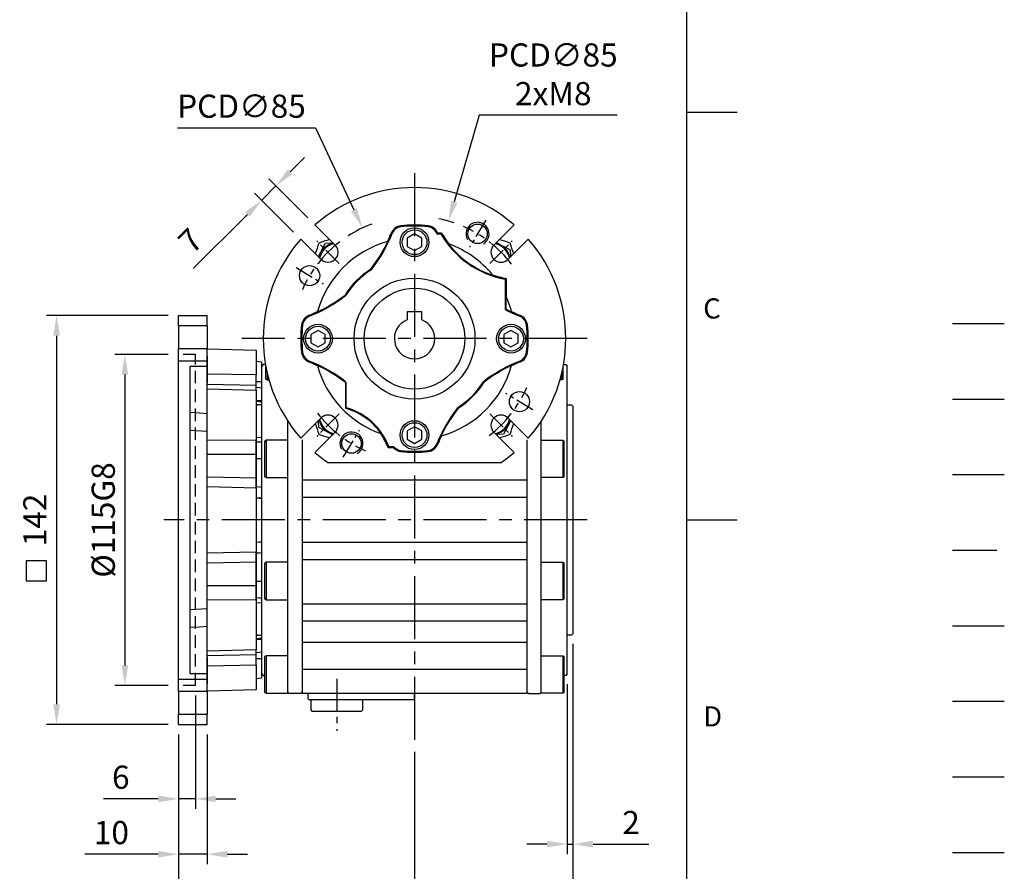
# Model space of a CAD drawing. Units: millimetres. Extents: x -24 to 1073, y -14 to 686.
# Drawn here: x 731 to 1073, y 140 to 436 of the extents above; entities that cross this region are included whole.
import ezdxf
from ezdxf.enums import TextEntityAlignment as Align

# ---------------------------------------------------------------- set-up
doc = ezdxf.new("R2010")
doc.units = ezdxf.units.MM
doc.header["$LTSCALE"] = 17.5
for name, pattern in [('CENTER', [2, 1.25, -0.25, 0.25, -0.25]), ('HIDDEN', [0.375, 0.25, -0.125]), ('PHANTOM', [63.5, 31.75, -6.35, 6.35, -6.35, 6.35, -6.35])]:
    doc.linetypes.add(name, pattern=pattern)
for name, color, linetype in [('CEN', 2, 'CENTER'), ('DIM', 3, 'Continuous'), ('HATCH', 1, 'Continuous'), ('HID', 6, 'HIDDEN'), ('MAIN', 7, 'Continuous'), ('PHA', 4, 'PHANTOM'), ('QC', 3, 'Continuous'), ('THIN', 1, 'Continuous')]:
    doc.layers.add(name, color=color, linetype=linetype)
doc.styles.add('ATTDEF', font='txt')
doc.styles.get("Standard").update_dxf_attribs({"font": 'simplex.shx', "bigfont": 'chineset.shx'})
doc.dimstyles.new('C', dxfattribs={"dimscale": 3.5, "dimtxt": 2.3, "dimasz": 2, "dimexe": 1, "dimexo": 1, "dimgap": 1, "dimtad": 1, "dimtoh": 1, "dimdec": 4, "dimdsep": 46, "dimtxsty": 'Standard', "dimcen": 0, "dimclrd": 256, "dimclre": 256, "dimclrt": 256, "dimadec": 0, "dimazin": 0, "dimtfac": 0.6, "dimtdec": 4, "dimtofl": 0, "dimtmove": 0, "dimatfit": 3, "dimfxl": 0, "dimtolj": 1, "dimarcsym": 0})
doc.dimstyles.new('L', dxfattribs={"dimscale": 3.5, "dimtxt": 2.3, "dimasz": 2, "dimexe": 1, "dimexo": 1, "dimgap": 1, "dimtad": 1, "dimdsep": 46, "dimtxsty": 'Standard', "dimcen": 0, "dimclrd": 256, "dimclre": 256, "dimclrt": 256, "dimazin": 2, "dimtfac": 0.6, "dimtmove": 0, "dimatfit": 3, "dimfxl": 0, "dimtolj": 1, "dimarcsym": 0})

# ---------------------------------------------------------------- blocks, each defined once
blk = doc.blocks.new('GJA420')
at = {"color": 0}
for p, q in [((275, 0), (275, 192)), ((275, 115.5), (280, 115.5)), ((275, 75), (280, 75))]:
    blk.add_line(p, q, dxfattribs=at)
at = {"layer": 'CEN'}
blk.add_line((301.37, 94.5), (306.503, 94.5), dxfattribs=at)
at = {"layer": 'DIM'}
blk.add_line((301.37, 87), (306.503, 87), dxfattribs=at)
at = {"layer": 'HATCH'}
blk.add_line((301.37, 79.5), (306.503, 79.5), dxfattribs=at)
at = {"layer": 'HID'}
blk.add_line((301.37, 72), (306.503, 72), dxfattribs=at)
at = {"layer": 'MAIN'}
blk.add_line((301.37, 64.5), (306.503, 64.5), dxfattribs=at)
at = {"layer": 'PHA', "ltscale": 0.01}
blk.add_line((301.37, 57), (306.503, 57), dxfattribs=at)
at = {"layer": 'QC'}
blk.add_line((301.37, 49.5), (306.503, 49.5), dxfattribs=at)
at = {"layer": 'THIN'}
blk.add_line((301.37, 42), (306.503, 42), dxfattribs=at)
at = {"color": 0}
for s, p in [('C', (276.631, 95)), ('D', (276.631, 54.5))]:
    blk.add_text(s, height=2, dxfattribs=at).set_placement(p)
at = {"color": 4, "style": 'ATTDEF'}
blk.add_attdef('料號', text='', height=2.5, dxfattribs=at).set_placement((120.5, 3), align=Align.MIDDLE_LEFT)
for tag, p in [('比例', (200.5, 3)), ('版本', (236.5, 3))]:
    blk.add_attdef(tag, text='', height=2.5, dxfattribs=at).set_placement(p, align=Align.MIDDLE_CENTER)
blk = doc.blocks.new('A$C73A83972')
at = {"layer": 'MAIN'}
for p, q in [((2.5, 9.3), (-2.5, 9.3)), ((-2.5, 9.3), (-2.5, 6.54)), ((2.5, 6.54), (2.5, 9.3))]:
    blk.add_line(p, q, dxfattribs=at)
blk.add_circle((0, 0), 17.5, dxfattribs=at)
blk.add_arc((0, 0), 7, 110.9248, 69.0752, dxfattribs=at)
blk = doc.blocks.new('BM06')
at = {"layer": 'MAIN'}
blk.add_lwpolyline([(-2.5, -1.44), (0, -2.89), (2.5, -1.44), (2.5, 1.44), (0, 2.89), (-2.5, 1.44)], close=True, dxfattribs=at)
for radius in [5, 4.31]:
    blk.add_circle((0, 0), radius, dxfattribs=at)
blk = doc.blocks.new('M08')
at = {"layer": 'MAIN'}
blk.add_circle((0, 0), 3.38, dxfattribs=at)
at = {"layer": 'THIN'}
blk.add_arc((0, 0), 4, 300.0872, 210, dxfattribs=at)
blk = doc.blocks.new('6D5062-047+6D5047-M471PD正')
at = {"layer": 'CEN', "ltscale": 0.3}
for p, q in [((24.72, 41.14), (19.06, 31.72)), ((-26.16, 26.16), (-33.94, 33.94)), ((26.16, 26.16), (33.94, 33.94)), ((-41.14, 24.72), (-31.72, 19.06)), ((41.14, -24.72), (31.72, -19.06)), ((-26.16, -26.16), (-33.94, -33.94)), ((26.16, -26.16), (33.94, -33.94)), ((-24.72, -41.14), (-19.06, -31.72))]:
    blk.add_line(p, q, dxfattribs=at)
at = {"layer": 'CEN', "ltscale": 0.5}
for start, end in [(37.5801, 66.4199), (127.5801, 156.4199), (307.5801, 336.4199), (217.5801, 246.4199)]:
    blk.add_arc((0, 0), 42.5, start, end, dxfattribs=at)
at = {"layer": 'MAIN'}
for p, q in [((-27.58, 32.53), (-34.57, 39.52)), ((-4.79, 39.21), (-4.74, 38.84)), ((4.79, 39.21), (4.74, 38.84)), ((34.57, 39.52), (27.58, 32.53)), ((-39.52, 34.57), (-32.53, 27.58)), ((-8.1, 36.65), (-7.76, 36.52)), ((7.86, 36.56), (7.76, 36.52)), ((7.79, 36.45), (7.86, 36.56)), ((7.79, 36.45), (9.13, 36.45)), ((8.03, 36.82), (9.35, 36.82)), ((9.35, 36.82), (9.13, 36.45)), ((32.53, 27.58), (39.52, 34.57)), ((-9.38, 33.72), (-9.25, 33.76)), ((11.96, 32.89), (11.78, 32.96)), ((-14.99, 23.93), (-15.17, 24.13)), ((27.22, 22), (27.09, 22.16)), ((31.87, 20.95), (31.51, 20.64)), ((31.51, 20.64), (31.51, 10.08)), ((31.87, 20.95), (31.87, 14.46)), ((-24.13, 15.17), (-23.93, 14.99)), ((31.77, 10.24), (31.77, 14.69)), ((-36.65, 8.1), (-36.52, 7.76)), ((-33.76, 9.25), (-33.72, 9.38)), ((31.77, 10.24), (31.51, 10.08)), ((33.72, 9.38), (33.76, 9.25)), ((36.65, 8.1), (36.52, 7.76)), ((-39.21, 4.79), (-38.84, 4.74)), ((39.21, 4.79), (38.84, 4.74)), ((-39.21, -4.79), (-38.84, -4.74)), ((39.21, -4.79), (38.84, -4.74)), ((-36.65, -8.1), (-36.52, -7.76)), ((-33.72, -9.38), (-33.76, -9.25)), ((33.76, -9.25), (33.72, -9.38)), ((36.65, -8.1), (36.52, -7.76)), ((-23.93, -14.99), (-24.13, -15.17)), ((-23.69, -15.37), (-23.95, -15.45)), ((-23.95, -15.45), (-23.95, -24.22)), ((-23.69, -24.02), (-23.69, -15.37)), ((24.13, -15.17), (23.93, -14.99)), ((-23.95, -24.22), (-23.69, -24.02)), ((14.99, -23.93), (15.17, -24.13)), ((-32.53, -27.58), (-39.52, -34.57)), ((39.52, -34.57), (32.53, -27.58)), ((-34.57, -39.52), (-27.58, -32.53)), ((-11.73, -32.98), (-11.56, -33.03)), ((9.38, -33.72), (9.25, -33.76)), ((27.58, -32.53), (34.57, -39.52)), ((-9.14, -37.9), (-8.89, -37.54)), ((-7.15, -37.54), (-8.89, -37.54)), ((8.1, -36.65), (7.76, -36.52)), ((-7.32, -37.9), (-9.14, -37.9)), ((-4.79, -39.21), (-4.74, -38.84)), ((4.79, -39.21), (4.74, -38.84)), ((-30.12, -43), (30.12, -43))]:
    blk.add_line(p, q, dxfattribs=at)
at = {"layer": 'MAIN', "flags": 128}
for points in [[(7.86, 36.56), (7.97, 36.71), (8.03, 36.82)], [(-33.39, 28.44), (-32.5, 30.13), (-31.68, 31.68), (-30.87, 33.22)], [(-30.87, 33.22), (-28.91, 33.3), (-28.37, 33.32)], [(28.44, 33.39), (30.13, 32.5), (31.68, 31.68), (33.22, 30.87)], [(33.22, 30.87), (33.3, 28.91), (33.32, 28.37)], [(-33.22, -30.87), (-33.3, -28.91), (-33.32, -28.37)], [(33.39, -28.44), (32.5, -30.13), (31.68, -31.68), (30.87, -33.22)], [(-28.44, -33.39), (-30.13, -32.5), (-31.68, -31.68), (-33.22, -30.87)], [(30.87, -33.22), (28.91, -33.3), (28.37, -33.32)], [(-7.15, -37.54), (-7.24, -37.73), (-7.32, -37.9)]]:
    blk.add_lwpolyline(points, dxfattribs=at)
at = {"layer": 'MAIN'}
for centre, radius in [((-36.43, 21.89), 3.5), ((0, 0), 21), ((36.43, -21.89), 3.5)]:
    blk.add_circle(centre, radius, dxfattribs=at)
for centre, radius, start, end in [((0, 0), 52.5, 48.8226, 131.1774), ((-4.29, 35.13), 4.1, 96.9624, 158.2313), ((-4.29, 35.13), 3.74, 96.9624, 158.2313), ((0, 0), 39.5, 83.0376, 96.9624), ((0, 0), 39.13, 83.0376, 96.9624), ((4.29, 35.13), 3.74, 21.7687, 83.0376), ((4.29, 35.13), 4.1, 24.2337, 83.0376), ((0, 0), 52.5, 138.8226, 221.1774), ((0, -59), 98, 107.5211, 109.8046), ((-55.64, 55.64), 51.55, 322.0484, 338.2313), ((-55.64, 55.64), 51.18, 334.6464, 338.2313), ((55.64, 55.64), 51.55, 201.7687, 201.8502), ((37.33, 52.62), 32.5, 209.8285, 259.6835), ((37.33, 52.62), 32.13, 209.4505, 217.8625), ((0, -59), 98, 70.1954, 72.4789), ((0, 0), 52.5, 318.8226, 41.1774), ((59, 0), 98, 160.1954, 162.4789), ((0, 0), 35, 105.549, 164.451), ((-26.87, 26.87), 6.42, 101.9405, 168.0595), ((-26.87, 26.87), 6.17, 100.4151, 169.5849), ((-30.05, 30.05), 3.5, 225, 45), ((-55.64, 55.64), 51.29, 322.0998, 334.7473), ((37.33, 52.62), 32.24, 217.5694, 251.7224), ((0, 0), 35, 39.2727, 70.019), ((30.05, 30.05), 3.5, 135, 315), ((26.87, 26.87), 6.17, 10.4151, 79.5849), ((26.87, 26.87), 6.42, 11.9405, 78.0595), ((-59, 0), 98, 17.5211, 19.8046), ((0, 0), 28.5, 122.1483, 147.8517), ((0, 0), 28.24, 122.0552, 147.9448), ((37.33, 52.62), 32.13, 251.4293, 260.2284), ((-55.64, 55.64), 51.55, 291.7687, 307.9516), ((-55.64, 55.64), 51.29, 295.2527, 307.9002), ((0, 0), 35, 24.396, 24.8079), ((0, 0), 35, 15.549, 24.396), ((-35.13, 4.29), 4.1, 111.7687, 173.0376), ((-35.13, 4.29), 3.74, 111.7687, 173.0376), ((-55.64, 55.64), 51.18, 291.7687, 295.3536), ((55.64, 55.64), 51.55, 242.0927, 248.2313), ((55.64, 55.64), 51.29, 242.2686, 244.7473), ((55.64, 55.64), 51.18, 244.6464, 248.2313), ((35.13, 4.29), 3.74, 6.9624, 68.2313), ((35.13, 4.29), 4.1, 6.9624, 68.2313), ((0, 0), 39.5, 173.0376, 186.9624), ((0, 0), 39.13, 173.0376, 186.9624), ((0, 0), 39.13, 353.0376, 6.9624), ((0, 0), 39.5, 353.0376, 6.9624), ((-35.13, -4.29), 4.1, 186.9624, 248.2313), ((-35.13, -4.29), 3.74, 186.9624, 248.2313), ((35.13, -4.29), 3.74, 291.7687, 353.0376), ((35.13, -4.29), 4.1, 291.7687, 353.0376), ((-55.64, -55.64), 51.18, 64.6464, 68.2313), ((-55.64, -55.64), 51.55, 52.0484, 68.2313), ((-55.64, -55.64), 51.29, 52.0998, 64.7473), ((0, 0), 35, 195.549, 250.4155), ((0, 0), 35, 285.549, 344.451), ((55.64, -55.64), 51.55, 111.7687, 127.9516), ((55.64, -55.64), 51.29, 115.2527, 127.9002), ((55.64, -55.64), 51.18, 111.7687, 115.3536), ((0, 0), 28.5, 212.1483, 212.819), ((0, 0), 28.24, 212.0552, 212.9751), ((0, 0), 28.24, 302.0552, 327.9448), ((0, 0), 28.5, 302.1483, 327.8517), ((-30.05, -30.05), 3.5, 315, 135), ((-29.87, -45.66), 22.24, 34.5862, 74.5612), ((-29.87, -45.66), 22.5, 21.1621, 74.0529), ((55.64, -55.64), 51.55, 142.0484, 158.2313), ((55.64, -55.64), 51.29, 142.0998, 154.7473), ((30.05, -30.05), 3.5, 45, 225), ((59, 0), 98, 197.5211, 199.8046), ((-26.87, -26.87), 6.42, 191.9405, 258.0595), ((-26.87, -26.87), 6.17, 190.4151, 259.5849), ((26.87, -26.87), 6.17, 280.4151, 349.5849), ((26.87, -26.87), 6.42, 281.9405, 348.0595), ((-59, 0), 98, 340.1954, 342.4789), ((0, 59), 98, 250.1954, 252.4789), ((-29.87, -45.66), 22.13, 20.5132, 34.9614), ((55.64, -55.64), 51.18, 154.6464, 158.2313), ((0, 59), 98, 287.5211, 289.8046), ((-4.29, -35.13), 3.74, 220.0177, 263.0376), ((4.29, -35.13), 3.74, 276.9624, 338.2313), ((4.29, -35.13), 4.1, 276.9624, 338.2313), ((0, 0), 52.5, 228.8226, 234.9896), ((-4.29, -35.13), 4.1, 222.4469, 263.0376), ((0, 0), 39.5, 263.0376, 276.9624), ((0, 0), 39.13, 263.0376, 276.9624), ((0, 0), 52.5, 305.0104, 311.1774)]:
    blk.add_arc(centre, radius, start, end, dxfattribs=at)
at = {"layer": 'CEN'}
for p in [(21.89, 36.43), (-21.89, -36.43)]:
    blk.add_blockref('M08', p, dxfattribs=at)
at = {"layer": 'MAIN'}
for p in [(0, 33.5), (-33.5, 0), (33.5, 0), (0, -33.5)]:
    blk.add_blockref('BM06', p, dxfattribs=at)
blk = doc.blocks.new('*D127')
at = {"layer": 'DEFPOINTS', "color": 0}
for p in [(849.92, 363.98), (886.02, 287.02)]:
    blk.add_point(p, dxfattribs=at)
at = {"layer": 'DIM', "lineweight": -2}
for p, q in [((785.65, 398.74), (833.61, 398.74)), ((833.61, 398.74), (846.95, 370.31))]:
    blk.add_line(p, q, dxfattribs=at)
blk.add_arc((867.97, 325.5), 42.5, 110.4122, 122.8616, dxfattribs=at)
at = {"layer": 'DIM'}
blk.add_solid([(848, 370.81), (845.89, 369.82), (849.92, 363.98)], dxfattribs=at)
at = {"layer": 'DIM', "insert": (807.88, 406.27), "char_height": 8.05, "attachment_point": 5}
blk.add_mtext('\\A1;PCD∅85', dxfattribs=at)
blk = doc.blocks.new('*D128')
at = {"layer": 'DEFPOINTS', "color": 0}
for p in [(879.78, 366.33), (856.16, 284.67)]:
    blk.add_point(p, dxfattribs=at)
at = {"layer": 'DIM', "lineweight": -2}
for p, q in [((890.42, 403.12), (881.73, 373.05)), ((938.39, 403.12), (890.42, 403.12))]:
    blk.add_line(p, q, dxfattribs=at)
blk.add_arc((867.97, 325.5), 42.5, 71.1384, 78.5824, dxfattribs=at)
at = {"layer": 'DIM'}
blk.add_solid([(880.61, 373.37), (882.85, 372.73), (879.78, 366.33)], dxfattribs=at)
at = {"layer": 'DIM', "insert": (916.16, 417.35), "char_height": 8.05, "attachment_point": 5}
blk.add_mtext('\\A1;PCD∅85\\P2xM8', dxfattribs=at)
blk = doc.blocks.new('*D129')
at = {"layer": 'DEFPOINTS', "color": 0}
for p in [(814.9, 373.62), (833.4, 365.02), (828.45, 360.07)]:
    blk.add_point(p, dxfattribs=at)
at = {"layer": 'DIM', "lineweight": -2}
for p, q in [((824.8, 383.52), (829.75, 388.47)), ((830.93, 367.49), (817.38, 381.04)), ((825.98, 362.54), (812.43, 376.09)), ((819.85, 378.57), (814.9, 373.62)), ((809.95, 368.67), (791.14, 349.86))]:
    blk.add_line(p, q, dxfattribs=at)
at = {"layer": 'DIM'}
for points in [[(823.97, 384.34), (825.62, 382.69), (819.85, 378.57)], [(809.13, 369.49), (810.78, 367.84), (814.9, 373.62)]]:
    blk.add_solid(points, dxfattribs=at)
at = {"layer": 'DIM', "insert": (790.19, 359.55), "char_height": 8.05, "attachment_point": 5, "rotation": 45}
blk.add_mtext('\\A1;7', dxfattribs=at)
blk = doc.blocks.new('A$C0E670D58')
at = {"layer": 'MAIN'}
for p, q in [((-52.5, -9), (-53, -9.5)), ((-53, -15.5), (-53, -9.5)), ((-51.6, -9), (-52.5, -9)), ((-51.6, -10.78), (-51.6, -9.68)), ((51.6, -9), (52.5, -9)), ((51.6, -10.78), (51.6, -9.68)), ((52.5, -9), (53, -9.5)), ((53, -15.5), (53, -9.5)), ((-51.6, -14.08), (-51.6, -10.78)), ((-51.2, -11.61), (-51.2, -14.31)), ((51.2, -11.61), (51.2, -14.31)), ((51.6, -14.08), (51.6, -10.78)), ((-53, -17.99), (-53, -15.5)), ((-51.6, -14.08), (-51.2, -14.31)), ((-51.2, -14.31), (-50.51, -14.31)), ((51.2, -14.31), (50.51, -14.31)), ((51.6, -14.08), (51.2, -14.31)), ((53, -17.99), (53, -15.5)), ((-53, -21.42), (-53, -17.99)), ((53, -21.42), (53, -17.99)), ((-54.5, -23), (-55, -23.5)), ((-55, -23.5), (-55, -102.5)), ((-53, -23), (-54.5, -23)), ((-53, -23.41), (-53, -21.42)), ((-53, -33.66), (-53, -23.41)), ((53, -23.41), (53, -21.42)), ((53, -23), (54.5, -23)), ((53, -33.66), (53, -23.41)), ((54.5, -23), (55, -23.5)), ((55, -23.5), (55, -102.5)), ((-44, -30.17), (-44, -28.64)), ((-44, -34.46), (-44, -30.17)), ((44, -30.17), (44, -28.64)), ((44, -34.46), (44, -30.17)), ((-53, -35.42), (-53, -33.66)), ((53, -35.42), (53, -33.66)), ((-53, -39.8), (-53, -35.42)), ((-51.5, -35.29), (-52, -35.58)), ((-52, -35.6), (-52, -35.58)), ((-52, -48.01), (-52, -35.6)), ((-44, -35.29), (-51.5, -35.29)), ((-51.5, -35.29), (-51.5, -48.29)), ((-44, -35.61), (-44, -34.46)), ((-44, -45.24), (-44, -35.61)), ((-39, -35.15), (-39, -122.73)), ((-39, -35.15), (-39, -49.16)), ((39, -35.15), (39, -122.73)), ((39, -35.15), (39, -49.16)), ((44, -35.61), (44, -34.46)), ((44, -35.29), (51.5, -35.29)), ((44, -45.24), (44, -35.61)), ((51.5, -35.29), (52, -35.58)), ((51.5, -35.29), (51.5, -48.29)), ((52, -35.6), (52, -35.58)), ((52, -48.01), (52, -35.6)), ((53, -39.8), (53, -35.42)), ((-53, -54.22), (-53, -39.8)), ((53, -54.22), (53, -39.8)), ((-44, -48.86), (-44, -45.24)), ((44, -48.86), (44, -45.24)), ((-52, -48.01), (-51.5, -48.29)), ((-51.5, -48.29), (-44, -48.29)), ((-44, -55.17), (-44, -48.86)), ((39, -49.16), (-39, -49.16)), ((-39, -49.16), (-39, -55.17)), ((39, -49.16), (39, -55.17)), ((51.5, -48.29), (44, -48.29)), ((44, -55.17), (44, -48.86)), ((52, -48.01), (51.5, -48.29)), ((-53, -57), (-53, -54.22)), ((53, -57), (53, -54.22)), ((-53, -69), (-53, -57)), ((-44, -70.83), (-44, -55.17)), ((39, -55.17), (-39, -55.17)), ((-39, -55.17), (-39, -70.83)), ((39, -55.17), (39, -70.83)), ((44, -70.83), (44, -55.17)), ((53, -69), (53, -57)), ((-53, -71.78), (-53, -69)), ((-53, -86.2), (-53, -71.78)), ((-44, -77.14), (-44, -70.83)), ((39, -70.83), (-39, -70.83)), ((-39, -70.83), (-39, -76.84)), ((39, -70.83), (39, -76.84)), ((44, -77.14), (44, -70.83)), ((53, -71.78), (53, -69)), ((53, -86.2), (53, -71.78)), ((-51.5, -77.71), (-52, -77.99)), ((-52, -78.46), (-52, -77.99)), ((-52, -90.42), (-52, -78.46)), ((-44, -77.71), (-51.5, -77.71)), ((-51.5, -77.71), (-51.5, -78.2)), ((-51.5, -78.2), (-51.5, -90.71)), ((-44, -80.76), (-44, -77.14)), ((39, -76.84), (-39, -76.84)), ((-39, -76.84), (-39, -92.23)), ((39, -76.84), (39, -92.23)), ((44, -80.76), (44, -77.14)), ((44, -77.71), (51.5, -77.71)), ((51.5, -77.71), (52, -77.99)), ((51.5, -77.71), (51.5, -78.2)), ((51.5, -78.2), (51.5, -90.71)), ((52, -78.46), (52, -77.99)), ((52, -90.42), (52, -78.46)), ((-44, -90.39), (-44, -80.76)), ((44, -90.39), (44, -80.76)), ((-53, -90.58), (-53, -86.2)), ((53, -90.58), (53, -86.2)), ((-53, -92.34), (-53, -90.58)), ((-52, -90.42), (-51.5, -90.71)), ((-51.5, -90.71), (-44, -90.71)), ((-44, -91.76), (-44, -90.39)), ((-44, -97.84), (-44, -91.76)), ((39, -92.23), (-39, -92.23)), ((-39, -92.23), (-39, -98.16)), ((39, -92.23), (39, -98.16)), ((44, -91.76), (44, -90.39)), ((51.5, -90.71), (44, -90.71)), ((44, -97.84), (44, -91.76)), ((52, -90.42), (51.5, -90.71)), ((53, -92.34), (53, -90.58)), ((-53, -102.59), (-53, -92.34)), ((53, -102.59), (53, -92.34)), ((-44, -105.3), (-44, -97.84)), ((39, -98.16), (-39, -98.16)), ((-39, -98.16), (-39, -105.62)), ((39, -98.16), (39, -105.62)), ((44, -105.3), (44, -97.84)), ((-55, -102.5), (-54.5, -103)), ((55, -102.5), (54.5, -103)), ((-54.5, -103), (-53, -103)), ((-53, -104.58), (-53, -102.59)), ((-53, -108.01), (-53, -104.58)), ((-44, -114.89), (-44, -105.3)), ((39, -105.62), (-39, -105.62)), ((-39, -105.62), (-39, -114.98)), ((39, -105.62), (39, -114.98)), ((44, -114.89), (44, -105.3)), ((53, -104.58), (53, -102.59)), ((54.5, -103), (53, -103)), ((53, -108.01), (53, -104.58)), ((-53, -110.5), (-53, -108.01)), ((53, -110.5), (53, -108.01)), ((-53, -116.5), (-53, -110.5)), ((-51.5, -110.19), (-52, -110.48)), ((-52, -120.14), (-52, -110.48)), ((-44, -110.19), (-51.5, -110.19)), ((-51.5, -110.19), (-51.5, -120.3)), ((44, -110.19), (51.5, -110.19)), ((51.5, -110.19), (52, -110.48)), ((51.5, -110.19), (51.5, -120.3)), ((52, -120.14), (52, -110.48)), ((53, -116.5), (53, -110.5)), ((-44, -117.6), (-44, -114.89)), ((39, -114.98), (-39, -114.98)), ((-39, -114.98), (-39, -123.23)), ((39, -114.98), (39, -123.23)), ((44, -117.6), (44, -114.89)), ((-53, -116.5), (-52.5, -117)), ((-52.5, -117), (-52, -117)), ((-44, -120.3), (-44, -117.6)), ((44, -120.3), (44, -117.6)), ((52.5, -117), (52, -117)), ((53, -116.5), (52.5, -117)), ((-52, -122.9), (-52, -120.14)), ((-52, -122.9), (-51.5, -123.19)), ((-51.5, -120.3), (-51.5, -123.19)), ((-44, -123.19), (-44, -120.3)), ((-39, -122.73), (-39.5, -123.23)), ((39, -122.73), (39.5, -123.23)), ((44, -123.19), (44, -120.3)), ((51.5, -120.3), (51.5, -123.19)), ((52, -122.9), (51.5, -123.19)), ((52, -122.9), (52, -120.14)), ((-51.5, -123.19), (-44, -123.19)), ((-39.5, -123.23), (-43.5, -123.23)), ((39, -123.23), (-39, -123.23)), ((-37, -123.23), (-37, -125)), ((-37, -125), (-36.5, -125.5)), ((0, -125.5), (-36.5, -125.5)), ((-35.7, -125.5), (-36, -125.8)), ((-36, -125.8), (-36, -129)), ((-18, -125.8), (-18.3, -125.5)), ((-18, -129), (-18, -125.8)), ((0, -125), (0, -123.23)), ((0, -125), (0, -125.5)), ((39.5, -123.23), (43.5, -123.23)), ((51.5, -123.19), (44, -123.19)), ((-36, -129), (-35.5, -129.5)), ((-18.5, -129.5), (-35.5, -129.5)), ((-18.5, -129.5), (-18, -129))]:
    blk.add_line(p, q, dxfattribs=at)
for centre, start, end in [((-43.5, -122.73), 180, 270), ((43.5, -122.73), 270, 0)]:
    blk.add_arc(centre, 0.5, start, end, dxfattribs=at)
blk = doc.blocks.new('A$C04A509DF')
at = {"layer": 'HID'}
for p, q in [((23, -57.5), (23, 57.5)), ((23, 57.5), (29, 57.5)), ((23, -57.5), (29, -57.5))]:
    blk.add_line(p, q, dxfattribs=at)
at = {"layer": 'MAIN'}
for p, q in [((29, 71), (19, 71)), ((19, 67.41), (19, 71)), ((29, 67.41), (29, 71)), ((19, 67.41), (29, 67.41)), ((19, 67.41), (19, 59.63)), ((29, 67.41), (29, 59.63)), ((19, 59.5), (2, 59.05)), ((2, 59.05), (2, 50.38)), ((29, 59.63), (19, 59.63)), ((19, 55.31), (19, 59.63)), ((29, 55.31), (29, 59.63)), ((2, 55.17), (0, 55)), ((0, -55), (0, 55)), ((19, 56.92), (19, 47.53)), ((29, 55.31), (19, 55.31)), ((19, 53.32), (19, 55.31)), ((29, -55.31), (29, 55.31)), ((19, 53.32), (25, 53.32)), ((19, 36.91), (19, 53.32)), ((25, 53.32), (25, -53.32)), ((2, 48.17), (0, 48.15)), ((2, 50.38), (19, 50.66)), ((2, 46.85), (2, 50.38)), ((19, 47.2), (2, 46.85)), ((2, 45.14), (2, 46.85)), ((19, 45.59), (2, 45.14)), ((2, 45.14), (2, 27.71)), ((2, 41.26), (0, 41.09)), ((19, 30.86), (19, 36.91)), ((25, 31.24), (19, 30.86)), ((19, -30.86), (19, 30.86)), ((2, 28.65), (0, 28.77)), ((2, 27.71), (19, 27.63)), ((2, 22.84), (2, 27.71)), ((19, 22.85), (2, 22.84)), ((2, 14.55), (2, 22.84)), ((2, 14.55), (19, 14.89)), ((2, 11.19), (2, 14.55)), ((19, 11.58), (2, 11.19)), ((2, 11.19), (2, -11.19)), ((2, 7.65), (0, 7.47)), ((2, -7.65), (0, -7.47)), ((2, -11.19), (19, -11.58)), ((2, -14.55), (2, -11.19)), ((19, -14.89), (2, -14.55)), ((2, -22.84), (2, -14.55)), ((2, -22.84), (19, -22.85)), ((2, -27.71), (2, -22.84)), ((2, -28.65), (0, -28.77)), ((19, -27.63), (2, -27.71)), ((2, -27.71), (2, -45.14)), ((19, -30.86), (25, -31.24)), ((19, -36.91), (19, -30.86)), ((19, -53.32), (19, -36.91)), ((0, -41.09), (2, -41.26)), ((2, -45.14), (19, -45.59)), ((2, -46.85), (2, -45.14)), ((2, -46.85), (19, -47.2)), ((2, -50.38), (2, -46.85)), ((19, -47.53), (19, -56.92)), ((2, -48.17), (0, -48.15)), ((19, -50.66), (2, -50.38)), ((2, -50.38), (2, -59.05)), ((25, -53.32), (19, -53.32)), ((19, -55.31), (19, -53.32)), ((0, -55), (2, -55.17)), ((29, -55.31), (19, -55.31)), ((19, -59.63), (19, -55.31)), ((29, -59.63), (29, -55.31)), ((2, -59.05), (19, -59.5)), ((19, -59.63), (29, -59.63)), ((19, -59.63), (19, -67.41)), ((29, -59.63), (29, -67.41)), ((29, -67.41), (19, -67.41)), ((19, -71), (19, -67.41)), ((29, -71), (29, -67.41)), ((29, -71), (19, -71))]:
    blk.add_line(p, q, dxfattribs=at)
at = {"layer": 'MAIN', "flags": 128}
for points in [[(0, 45.85), (0.77, 45.91), (2, 45.99)], [(2, 41.62), (0.77, 41.54), (0, 41.48)], [(19, 36.91), (21.65, 37.08), (25, 37.29)], [(0, 27), (0.77, 26.99), (2, 26.98)], [(2, 21.32), (0.77, 21.32), (0, 21.33)], [(0, 11.32), (0.77, 11.38), (2, 11.47)], [(2, 7.84), (0.77, 7.74), (0, 7.67)], [(0, -7.67), (0.77, -7.74), (2, -7.84)], [(2, -11.47), (0.77, -11.38), (0, -11.32)], [(0, -21.33), (0.77, -21.32), (2, -21.32)], [(2, -26.98), (0.77, -26.99), (0, -27)], [(25, -37.29), (21.65, -37.08), (19, -36.91)], [(0, -41.48), (0.77, -41.54), (2, -41.62)], [(2, -45.99), (0.77, -45.91), (0, -45.85)]]:
    blk.add_lwpolyline(points, dxfattribs=at)
blk = doc.blocks.new('*D112')
at = {"layer": 'DEFPOINTS', "color": 0}
for p in [(922.97, 223), (920.97, 209), (922.97, 149.87)]:
    blk.add_point(p, dxfattribs=at)
at = {"layer": 'DIM', "lineweight": -2}
for p, q in [((922.97, 219.5), (922.97, 146.37)), ((920.97, 205.5), (920.97, 146.37)), ((913.97, 149.87), (906.97, 149.87)), ((920.97, 149.87), (922.97, 149.87)), ((929.97, 149.87), (949.34, 149.87))]:
    blk.add_line(p, q, dxfattribs=at)
at = {"layer": 'DIM'}
for points in [[(913.97, 151.04), (913.97, 148.7), (920.97, 149.87)], [(929.97, 151.04), (929.97, 148.7), (922.97, 149.87)]]:
    blk.add_solid(points, dxfattribs=at)
at = {"layer": 'DIM', "insert": (943.15, 157.39), "char_height": 8.05, "attachment_point": 5}
blk.add_mtext('\\A1;2', dxfattribs=at)
blk = doc.blocks.new('*D113')
at = {"layer": 'DEFPOINTS', "color": 0}
for p in [(922.97, 223), (920.97, 209), (922.97, 149.87)]:
    blk.add_point(p, dxfattribs=at)
at = {"layer": 'DIM', "lineweight": -2}
for p, q in [((922.97, 219.5), (922.97, 146.37)), ((920.97, 205.5), (920.97, 146.37)), ((913.97, 149.87), (906.97, 149.87)), ((920.97, 149.87), (922.97, 149.87)), ((929.97, 149.87), (949.34, 149.87))]:
    blk.add_line(p, q, dxfattribs=at)
at = {"layer": 'DIM'}
for points in [[(913.97, 151.04), (913.97, 148.7), (920.97, 149.87)], [(929.97, 151.04), (929.97, 148.7), (922.97, 149.87)]]:
    blk.add_solid(points, dxfattribs=at)
at = {"layer": 'DIM', "insert": (943.15, 157.39), "char_height": 8.05, "attachment_point": 5}
blk.add_mtext('\\A1;2', dxfattribs=at)
blk = doc.blocks.new('*D114')
at = {"layer": 'DEFPOINTS', "color": 0}
for p in [(785.97, 320), (767.41, 205), (785.97, 205)]:
    blk.add_point(p, dxfattribs=at)
at = {"layer": 'DIM', "lineweight": -2}
for p, q in [((782.47, 320), (763.91, 320)), ((767.41, 313), (767.41, 212)), ((782.47, 205), (763.91, 205))]:
    blk.add_line(p, q, dxfattribs=at)
at = {"layer": 'DIM'}
for points in [[(766.24, 313), (768.58, 313), (767.41, 320)], [(766.24, 212), (768.58, 212), (767.41, 205)]]:
    blk.add_solid(points, dxfattribs=at)
at = {"layer": 'DIM', "insert": (759.89, 262.5), "char_height": 8.05, "attachment_point": 5, "rotation": 90}
blk.add_mtext('\\A1;%%C115G8', dxfattribs=at)
blk = doc.blocks.new('*D115')
at = {"layer": 'DEFPOINTS', "color": 0}
for p in [(791.97, 205), (785.97, 191.5), (785.97, 165.6)]:
    blk.add_point(p, dxfattribs=at)
at = {"layer": 'DIM', "lineweight": -2}
for p, q in [((791.97, 201.5), (791.97, 162.1)), ((785.97, 188), (785.97, 162.1)), ((778.97, 165.6), (759.99, 165.6)), ((791.97, 165.6), (785.97, 165.6)), ((798.97, 165.6), (805.97, 165.6))]:
    blk.add_line(p, q, dxfattribs=at)
at = {"layer": 'DIM'}
for points in [[(778.97, 166.77), (778.97, 164.44), (785.97, 165.6)], [(798.97, 166.77), (798.97, 164.44), (791.97, 165.6)]]:
    blk.add_solid(points, dxfattribs=at)
at = {"layer": 'DIM', "insert": (765.98, 173.13), "char_height": 8.05, "attachment_point": 5}
blk.add_mtext('\\A1;6', dxfattribs=at)
blk = doc.blocks.new('*D116')
at = {"layer": 'DEFPOINTS', "color": 0}
for p in [(785.97, 191.5), (795.97, 191.5), (785.97, 146.37)]:
    blk.add_point(p, dxfattribs=at)
at = {"layer": 'DIM', "lineweight": -2}
for p, q in [((785.97, 188), (785.97, 142.87)), ((795.97, 188), (795.97, 142.87)), ((778.97, 146.37), (753.47, 146.37)), ((795.97, 146.37), (785.97, 146.37)), ((802.97, 146.37), (809.97, 146.37))]:
    blk.add_line(p, q, dxfattribs=at)
at = {"layer": 'DIM'}
for points in [[(778.97, 147.54), (778.97, 145.2), (785.97, 146.37)], [(802.97, 147.54), (802.97, 145.2), (795.97, 146.37)]]:
    blk.add_solid(points, dxfattribs=at)
at = {"layer": 'DIM', "insert": (762.72, 153.89), "char_height": 8.05, "attachment_point": 5}
blk.add_mtext('\\A1;10', dxfattribs=at)
blk = doc.blocks.new('*D117')
at = {"layer": 'DEFPOINTS', "color": 0}
for p in [(785.97, 191.5), (867.97, 185.5), (867.97, 122.15)]:
    blk.add_point(p, dxfattribs=at)
at = {"layer": 'DIM', "lineweight": -2}
for p, q in [((785.97, 188), (785.97, 118.65)), ((867.97, 182), (867.97, 118.65)), ((792.97, 122.15), (860.97, 122.15))]:
    blk.add_line(p, q, dxfattribs=at)
at = {"layer": 'DIM'}
for points in [[(792.97, 123.32), (792.97, 120.98), (785.97, 122.15)], [(860.97, 123.32), (860.97, 120.98), (867.97, 122.15)]]:
    blk.add_solid(points, dxfattribs=at)
at = {"layer": 'DIM', "insert": (826.97, 129.67), "char_height": 8.05, "attachment_point": 5}
blk.add_mtext('\\A1;82', dxfattribs=at)
blk = doc.blocks.new('*D118')
at = {"layer": 'DEFPOINTS', "color": 0}
for p in [(922.97, 223), (785.97, 191.5), (922.97, 95.38)]:
    blk.add_point(p, dxfattribs=at)
at = {"layer": 'DIM', "lineweight": -2}
for p, q in [((922.97, 219.5), (922.97, 91.88)), ((785.97, 188), (785.97, 91.88)), ((792.97, 95.38), (915.97, 95.38))]:
    blk.add_line(p, q, dxfattribs=at)
at = {"layer": 'DIM'}
for points in [[(792.97, 96.55), (792.97, 94.21), (785.97, 95.38)], [(915.97, 96.55), (915.97, 94.21), (922.97, 95.38)]]:
    blk.add_solid(points, dxfattribs=at)
at = {"layer": 'DIM', "insert": (854.47, 102.91), "char_height": 8.05, "attachment_point": 5}
blk.add_mtext('\\A1;137', dxfattribs=at)
blk = doc.blocks.new('*D119')
at = {"layer": 'DEFPOINTS', "color": 0}
for p in [(785.97, 333.5), (743.68, 191.5), (785.97, 191.5)]:
    blk.add_point(p, dxfattribs=at)
at = {"layer": 'DIM', "lineweight": -2}
for p, q in [((782.47, 333.5), (740.18, 333.5)), ((743.68, 326.5), (743.68, 198.5)), ((782.47, 191.5), (740.18, 191.5))]:
    blk.add_line(p, q, dxfattribs=at)
at = {"layer": 'DIM'}
for points in [[(742.52, 326.5), (744.85, 326.5), (743.68, 333.5)], [(742.52, 198.5), (744.85, 198.5), (743.68, 191.5)]]:
    blk.add_solid(points, dxfattribs=at)
at = {"layer": 'DIM', "insert": (736.16, 262.5), "char_height": 8.05, "attachment_point": 5, "rotation": 90}
blk.add_mtext('\\A1;142', dxfattribs=at)

msp = doc.modelspace()

# ---------------------------------------------------------------- linework, layer by layer
at = {"layer": 'CEN'}
for p, q in [((867.96905, 383), (867.96905, 185.5)), ((927.96905, 325.5), (807.96905, 325.5)), ((927.96905, 262.5), (780.96905, 262.5))]:
    msp.add_line(p, q, dxfattribs=at)
at = {"layer": 'CEN', "ltscale": 0.5}
msp.add_line((840.96905, 207.27083), (840.96905, 189.27083), dxfattribs=at)
at = {"layer": 'DIM'}
msp.add_lwpolyline([(740.18222, 248.34012), (733.18222, 248.34012), (733.18222, 241.34012), (740.18222, 241.34012)], close=True, dxfattribs=at)

# ---------------------------------------------------------------- block references
at = {"layer": 'DIM', "xscale": 3.5, "yscale": 3.5, "zscale": 3.5}
msp.add_blockref('GJA420', (0, 0), dxfattribs=at)
at = {"layer": 'MAIN'}
for name in ['6D5062-047+6D5047-M471PD正', 'A$C73A83972', 'A$C0E670D58']:
    msp.add_blockref(name, (867.96905, 325.5), dxfattribs=at)
at = {"layer": 'MAIN', "xscale": -1}
msp.add_blockref('A$C04A509DF', (814.96905, 262.5), dxfattribs=at)

# ---------------------------------------------------------------- dimensions: what is measured, and where the dimension line sits
at = {"layer": 'DIM'}
for p1, p2, text, picture, middle in [((856.1575, 284.67431), (879.7806, 366.32569), 'PCD<>\\P2xM8', '*D128', (916.1583, 403.11709)), ((886.01811, 287.02297), (849.92, 363.97703), 'PCD<>', '*D127', (807.87926, 398.74119))]:
    dim = msp.add_diameter_dim_2p(p1=p1, p2=p2, text=text, dimstyle='C', dxfattribs=at)
    dim.commit()
    dim.dimension.update_dxf_attribs({"geometry": picture, "text_midpoint": middle, "dimtype": 163})
dim = msp.add_linear_dim(base=(814.90013, 373.61918), p1=(833.40341, 365.01539), p2=(828.45366, 360.06564), angle=225, dimstyle='L', dxfattribs=at)
dim.commit()
dim.dimension.update_dxf_attribs({"geometry": '*D129', "text_midpoint": (795.51362, 354.23266), "dimtype": 161})
for base, p1, p2, angle, picture, middle in [((743.68456, 191.5), (785.96905, 333.5), (785.96905, 191.5), 90, '*D119', (736.15956, 262.5)), ((922.96905, 95.38165), (785.96905, 191.5), (922.96905, 223), 180, '*D118', (854.46905, 102.90665)), ((867.96905, 122.14848), (785.96905, 191.5), (867.96905, 185.5), 180, '*D117', (826.96905, 129.67348))]:
    dim = msp.add_linear_dim(base=base, p1=p1, p2=p2, angle=angle, dimstyle='L', dxfattribs=at)
    dim.commit()
    dim.dimension.update_dxf_attribs({"geometry": picture, "text_midpoint": middle})
dim = msp.add_linear_dim(base=(767.41021, 205), p1=(785.96905, 320), p2=(785.96905, 205), angle=90, text='%%C<>G8', dimstyle='L', dxfattribs=at)
dim.commit()
dim.dimension.update_dxf_attribs({"geometry": '*D114', "text_midpoint": (759.88521, 262.5)})
for base, p1, p2, picture, middle in [((922.96905, 149.86895), (920.96905, 209), (922.96905, 223), '*D112', (943.15239, 157.39395)), ((922.96905, 149.86895), (920.96905, 209), (922.96905, 223), '*D113', (943.15239, 157.39395)), ((785.96905, 165.60207), (791.96905, 205), (785.96905, 191.5), '*D115', (765.97739, 173.12707)), ((785.96905, 146.36895), (795.96905, 191.5), (785.96905, 191.5), '*D116', (762.71905, 153.89395))]:
    dim = msp.add_linear_dim(base=base, p1=p1, p2=p2, dimstyle='L', dxfattribs=at)
    dim.commit()
    dim.dimension.update_dxf_attribs({"geometry": picture, "text_midpoint": middle})

doc.saveas('drawing.dxf')
